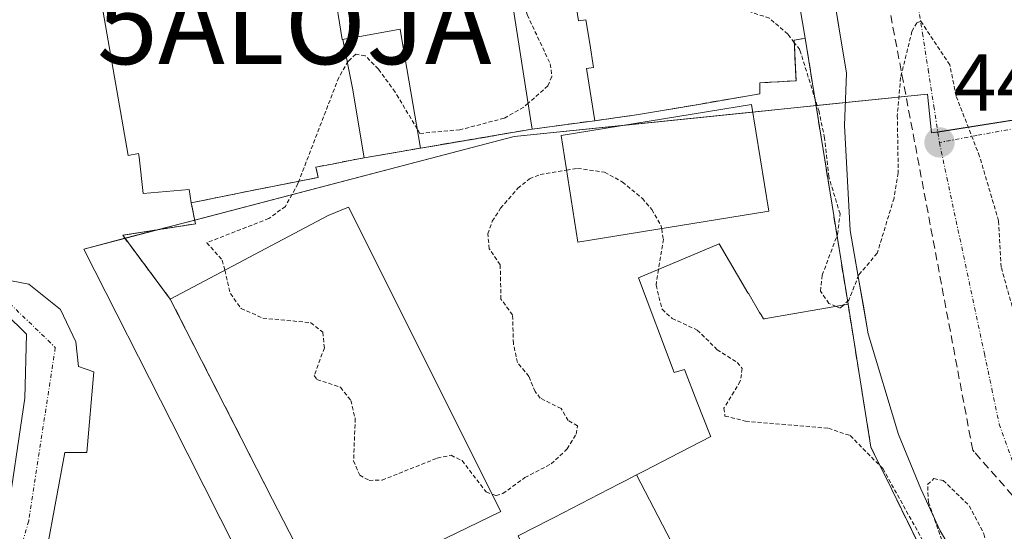
# Model space of a CAD drawing. Units: metres. Extents: x 607256 to 610713, y 4740833 to 4743201.
# Drawn here: x 609638 to 609760, y 4740960 to 4741024 of the extents above; entities that cross this region are included whole.
import ezdxf
from ezdxf.enums import TextEntityAlignment as Align

# ---------------------------------------------------------------- set-up
doc = ezdxf.new("R2010")
doc.units = ezdxf.units.M
doc.header["$MEASUREMENT"] = 0
for name, pattern in [('TRAZO_Y_PUNTO', [1, 0.5, -0.25, 0, -0.25]), ('TRAZOS', [0.75, 0.5, -0.25]), ('TRAZOSX2', [1.5, 1, -0.5])]:
    doc.linetypes.add(name, pattern=pattern)
doc.layers.get('0').update_dxf_attribs({"lineweight": 5})
for name, color, linetype, lineweight in [('Alojamiento puntual', 7, 'Continuous', 0), ('Carátula', 7, 'Continuous', 5), ('Conducción de agua lineal', 5, 'TRAZOSX2', 0), ('Curva de nivel auxiliar', 36, 'TRAZOS', 0), ('Edificación', 1, 'Continuous', 13), ('Edificación Cxs', 1, 'Continuous', 13), ('Edificación ligera', 1, 'Continuous', 0), ('Edificación ligera Cxs', 1, 'Continuous', 0), ('Edificación religiosa', 2, 'Continuous', 13), ('Edificación religiosa Cxs', 2, 'Continuous', 13), ('Elemento construido', 1, 'Continuous', 0), ('Instalación educativa', 9, 'TRAZOSX2', 0), ('Instalación educativa CxS', 9, 'Continuous', 0), ('Muro lineal', 1, 'TRAZOSX2', 13), ('Núcleo urbano', 19, 'Continuous', 0), ('Núcleo urbano CxS', 19, 'Continuous', 0), ('Pista deportiva', 19, 'Continuous', 0), ('Pista deportiva Cxs', 19, 'Continuous', 0), ('Punto de cota en terreno', 7, 'Continuous', 0), ('Rótulo de punto de cota en terreno', 19, 'Continuous', 0), ('Vía urbana Cxs', 5, 'Continuous', 0), ('Vía urbana eje', 5, 'TRAZO_Y_PUNTO', 0)]:
    doc.layers.add(name, color=color, linetype=linetype, lineweight=lineweight)
doc.styles.add('Arial', font='txt', dxfattribs={"height": 0.2})

# ---------------------------------------------------------------- blocks, each defined once
blk = doc.blocks.new('5PATER')
at = {"layer": 'Carátula', "linetype": 'Continuous', "lineweight": 5}
h = blk.add_hatch(color=250, dxfattribs=at)
edge = h.paths.add_edge_path()
edge.add_ellipse((0, 0.01), major_axis=(-1.33, -1.34), ratio=0.999422, start_angle=0, end_angle=360)
blk = doc.blocks.new('*U188')
at = {"layer": 'Vía urbana Cxs', "color": 5, "linetype": 'Continuous', "lineweight": 0}
for points in [[(609636.2, 4740960.5, 442.12), (609638.53, 4740976.48, 441.89), (609638.74, 4740984.42, 441.67), (609636.1, 4740987.06, 441.6)], [(609629.54, 4740992.46, 441.54), (609639.06, 4740990.66, 441.67), (609642.98, 4740987.49, 441.75), (609644.88, 4740983.46, 441.8), (609645.2, 4740980.4, 441.83), (609647.1, 4740979.76, 441.89), (609646.26, 4740969.71, 442.01), (609643.51, 4740969.71, 441.96), (609641.28, 4740957.64, 442.23), (609640.12, 4740953.94, 442.33), (609636.84, 4740951.5, 442.21)], [(609635.76, 4740883.19, 441.77), (609640.89, 4740885.51, 441.81), (609655.89, 4740894.08, 441.91), (609695.69, 4740913.68, 442.17), (609756.73, 4740942.41, 442.46), (609757.46, 4740942.94, 442.45), (609758.07, 4740943.6, 442.44), (609758.55, 4740944.36, 442.42), (609758.91, 4740945.19, 442.41), (609759.1, 4740946.08, 442.41), (609759.14, 4740946.98, 442.41), (609759.03, 4740947.86, 442.41), (609758.75, 4740948.73, 442.42), (609752.17, 4740960, 442.51), (609749.75, 4740965.19, 442.51), (609746.98, 4740971.98, 442.52), (609743.25, 4740984.47, 442.5), (609742.61, 4740988.17, 442.44), (609742.05, 4740991.37, 442.43), (609741.01, 4740997.33, 442.49), (609740.3, 4741010.35, 442.46), (609740.53, 4741016.88, 442.33), (609729.26, 4741085.18, 442.23)]]:
    blk.add_polyline3d(points, dxfattribs=at)
blk = doc.blocks.new('5ALOJA')
blk.add_text('5ALOJA', height=10).set_placement((0, 0), align=Align.MIDDLE_CENTER)

msp = doc.modelspace()

# ---------------------------------------------------------------- linework, layer by layer
at = {"layer": 'Conducción de agua lineal', "color": 5, "linetype": 'TRAZOSX2', "lineweight": 0}
for points in [[(609756.21, 4740970.03, 442.55), (609749, 4741008.34, 442.46), (609744.06, 4741034.54, 442.41)], [(609778.87, 4740944.03, 442.67), (609756.4, 4740969.82, 442.55), (609756.21, 4740970.03, 442.55)]]:
    msp.add_polyline3d(points, dxfattribs=at)
at = {"layer": 'Curva de nivel auxiliar', "color": 36, "linetype": 'TRAZOS', "lineweight": 0}
for points in [[(609734.06, 4741020.67, 442.5), (609733.26, 4741021.72, 442.5), (609730.97, 4741023.7, 442.5), (609727.73, 4741024.81, 442.5), (609724.21, 4741026.47, 442.5), (609719.84, 4741029.62, 442.5), (609715.82, 4741031.63, 442.5), (609712.2, 4741032.09, 442.5), (609704.62, 4741031.24, 442.5), (609702.46, 4741030.28, 442.5), (609701.04, 4741028.31, 442.5), (609700.48, 4741025.96, 442.5), (609700.92, 4741024.11, 442.5), (609703.77, 4741018.02, 442.5), (609703.96, 4741016.46, 442.5), (609703.48, 4741015.32, 442.5), (609701.03, 4741013.14, 442.5)], [(609761.31, 4740987.15, 442.5), (609759.75, 4740992.75, 442.5), (609759.42, 4740998.52, 442.5), (609757.07, 4741006.53, 442.5), (609754.15, 4741014.04, 442.5), (609753.37, 4741017.9, 442.5), (609749.77, 4741023.35, 442.5), (609749.29, 4741023.14, 442.5), (609748.67, 4741022.07, 442.5), (609747.26, 4741016.34, 442.5), (609746.85, 4741011.6, 442.5), (609746.97, 4741004.47, 442.5), (609746.44, 4741001.34, 442.5), (609744.36, 4740994.49, 442.5), (609742.05, 4740991.78, 442.5), (609740.84, 4740988.65, 442.5), (609740.18, 4740988.05, 442.5)], [(609739.25, 4740987.89, 442.5), (609738.37, 4740988.26, 442.5), (609737.31, 4740989.78, 442.5), (609737.53, 4740991.76, 442.5), (609739.43, 4740996.84, 442.5), (609739.74, 4740999.38, 442.5), (609738.35, 4741003.97, 442.5), (609737.83, 4741008.8, 442.5), (609737.13, 4741012.09, 442.5), (609734.75, 4741019.78, 442.5), (609734.06, 4741020.67, 442.5)], [(609687.26, 4741009.92, 442.5), (609684.51, 4741014.53, 442.5), (609682.43, 4741017.39, 442.5), (609680.78, 4741019.05, 442.5), (609679.64, 4741019.22, 442.5), (609678.69, 4741018.37, 442.5), (609677.51, 4741016.34, 442.5), (609672.56, 4741003.44, 442.5)], [(609701.03, 4741013.14, 442.5), (609700.47, 4741012.64, 442.5), (609698.04, 4741011.27, 442.5), (609692.56, 4741009.84, 442.5), (609687.58, 4741009.39, 442.5), (609687.26, 4741009.92, 442.5)], [(609705.79, 4741004.81, 442.5), (609707.17, 4741005.04, 442.5), (609710.51, 4741004.58, 442.5), (609712.72, 4741003.34, 442.5), (609715.2, 4741001.31, 442.5), (609716.39, 4740999.93, 442.5), (609717.55, 4740997.85, 442.5), (609717.6, 4740997.54, 442.5)], [(609696.55, 4740964.54, 442.5), (609697.04, 4740964.36, 442.5), (609697.88, 4740964.61, 442.5), (609700.61, 4740966.6, 442.5), (609703.87, 4740968.3, 442.5), (609705.88, 4740970.16, 442.5), (609706.97, 4740972.02, 442.5), (609707.15, 4740973.02, 442.5), (609706.01, 4740973.69, 442.5), (609705.11, 4740975.19, 442.5), (609702.52, 4740976.49, 442.5), (609701.88, 4740977.29, 442.5), (609701.12, 4740979.19, 442.5), (609699.7, 4740980.9, 442.5), (609699.19, 4740983.25, 442.5), (609699.09, 4740986.82, 442.5), (609697.65, 4740988.79, 442.5), (609697.56, 4740993.05, 442.5), (609696.2, 4740995.05, 442.5), (609696.01, 4740996.89, 442.5), (609696.57, 4740998.47, 442.5), (609697.61, 4741000.08, 442.5), (609699.73, 4741002.56, 442.5), (609701.2, 4741003.74, 442.5), (609702.53, 4741004.28, 442.5), (609705.79, 4741004.81, 442.5)], [(609672.56, 4741003.44, 442.5), (609672.45, 4741003.15, 442.5), (609670.89, 4741000.32, 442.5), (609668.84, 4740998.81, 442.5), (609661.13, 4740995.8, 442.5), (609663.06, 4740993.63, 442.5), (609663.36, 4740992.38, 442.5)], [(609717.6, 4740997.54, 442.5), (609717.81, 4740996.25, 442.5), (609717.21, 4740992.48, 442.5)], [(609663.36, 4740992.38, 442.5), (609664.06, 4740989.47, 442.5), (609665.38, 4740987.64, 442.5), (609668.09, 4740986.42, 442.5), (609674.02, 4740985.87, 442.5), (609675.52, 4740984.68, 442.5), (609675.73, 4740982.73, 442.5), (609674.47, 4740979.29, 442.5), (609674.81, 4740978.8, 442.5), (609677.73, 4740977.83, 442.5), (609679, 4740976.2, 442.5), (609679.56, 4740973.96, 442.5), (609679.36, 4740968.7, 442.5), (609680.11, 4740966.9, 442.5), (609681.3, 4740966.26, 442.5), (609682.9, 4740966.29, 442.5), (609689.75, 4740969.03, 442.5), (609691.45, 4740969.38, 442.5), (609692.82, 4740968.71, 442.5), (609695.81, 4740964.82, 442.5), (609696.55, 4740964.54, 442.5)], [(609717.21, 4740992.48, 442.5), (609716.9, 4740990.51, 442.5), (609717.65, 4740987.52, 442.5), (609718.89, 4740986.39, 442.5), (609722.01, 4740984.95, 442.5), (609724.49, 4740982.5, 442.5), (609726.99, 4740980.9, 442.5), (609727.6, 4740980.18, 442.5), (609727.36, 4740978.58, 442.5), (609725.33, 4740975.23, 442.5), (609725.46, 4740974.26, 442.5), (609728.01, 4740973.61, 442.5), (609738.29, 4740972.74, 442.5), (609741.01, 4740971.82, 442.5), (609744.72, 4740968.05, 442.5)], [(609740.18, 4740988.05, 442.5), (609739.76, 4740987.68, 442.5), (609739.25, 4740987.89, 442.5)], [(609744.72, 4740968.05, 442.5), (609745.05, 4740967.72, 442.5), (609752.17, 4740954.9, 442.5), (609752.71, 4740955.79, 442.5), (609752.62, 4740958.13, 442.5), (609750.72, 4740963.52, 442.5), (609750.61, 4740965.74, 442.5), (609751.4, 4740966.48, 442.5), (609752.56, 4740966.26, 442.5), (609755.79, 4740963.09, 442.5), (609757.6, 4740959.62, 442.5), (609758.54, 4740955.53, 442.5), (609757.81, 4740954.1, 442.5), (609755.47, 4740952.97, 442.5), (609755, 4740952.26, 442.5), (609755, 4740951.5, 442.5), (609755.47, 4740950.86, 442.5), (609756.22, 4740950.54, 442.5), (609759.16, 4740951.49, 442.5), (609760.41, 4740951.14, 442.5)]]:
    msp.add_polyline3d(points, dxfattribs=at)
at = {"layer": 'Edificación', "color": 1, "linetype": 'Continuous', "lineweight": 13}
for points in [[(609659.21, 4741000.77, 452.27), (609658.96, 4741002.42, 469.9), (609653.22, 4741001.91, 457.47), (609652.72, 4741006.42, 455.52), (609652.67, 4741006.87, 459.08), (609651.39, 4741006.63, 448.05), (609640.62, 4741068.48, 450.42), (609642.33, 4741068.48, 468.98), (609642.31, 4741068.61, 469), (609642.06, 4741070.09, 468.17), (609641.34, 4741074.47, 456.73), (609645.48, 4741074.71, 469.41), (609645.73, 4741074.72, 469.44), (609645.63, 4741075.43, 469.22), (609645.53, 4741076.14, 467.55), (609654.65, 4741077.44, 468.74), (609662.82, 4741078.61, 469.08), (609662.81, 4741078.7, 469.08), (609662.8, 4741078.72, 469.08)], [(609705.66, 4741033.19, 466.16), (609706.12, 4741030.42, 469), (609706.43, 4741028.55, 469.01), (609706.72, 4741026.84, 468.64), (609707.29, 4741023.36, 465.46), (609708.18, 4741023.52, 468.47), (609708.67, 4741020.56, 468.81), (609709.15, 4741017.6, 468.94), (609708.27, 4741017.44, 468.02), (609709.3, 4741010.97, 451.72)], [(609705.66, 4741033.19, 466.16), (609706.12, 4741030.42, 469), (609706.43, 4741028.55, 469.01), (609706.72, 4741026.84, 468.64), (609707.29, 4741023.36, 465.46), (609708.18, 4741023.52, 468.47), (609708.67, 4741020.56, 468.81), (609709.15, 4741017.6, 468.94), (609708.27, 4741017.44, 468.02), (609709.3, 4741010.97, 451.72)], [(609701.53, 4741009.91, 446.88), (609701.33, 4741011.18, 447.31), (609699.09, 4741025.55, 447.41), (609698.1, 4741031.91, 447.87)], [(609677.16, 4741026.19, 468.86), (609677.1, 4741026.18, 468.84), (609677.43, 4741024.16, 469.46), (609677.94, 4741021.05, 468.63), (609678.04, 4741021.07, 468.65)], [(609734.75, 4741025.1, 469.13), (609735.42, 4741021.21, 469.14)], [(609678.04, 4741021.07, 468.65), (609678.19, 4741021.1, 468.66), (609679.94, 4741021.41, 468.53), (609685.12, 4741022.33, 448.37), (609685.26, 4741021.54, 448.23), (609687.67, 4741007.56, 446.67)], [(609680.67, 4741006.35, 460.7), (609679.22, 4741015.01, 468.95), (609678.04, 4741021.07, 468.65)], [(609680.67, 4741006.35, 460.7), (609679.22, 4741015.01, 468.95), (609678.04, 4741021.07, 468.65)], [(609735.42, 4741021.21, 469.14), (609734.05, 4741020.97, 469.77), (609734.26, 4741016.44, 466.46), (609734.28, 4741015.94, 464.93), (609731.18, 4741015.75, 468.86), (609731, 4741015.74, 468.86), (609729.8, 4741015.67, 468.83), (609729.78, 4741014.3, 468.6), (609722.2, 4741013, 455.62), (609714.48, 4741011.68, 464.49), (609712.68, 4741011.43, 455.75), (609709.3, 4741010.97, 451.72)], [(609709.3, 4741010.97, 451.72), (609709.28, 4741010.97, 451.63), (609701.53, 4741009.91, 446.88)], [(609687.67, 4741007.56, 446.67), (609680.67, 4741006.35, 460.7)], [(609680.67, 4741006.35, 460.7), (609679.53, 4741006.15, 469.28), (609676.47, 4741005.54, 470.09), (609674.68, 4741005.19, 470.16), (609674.94, 4741003.92, 469.2), (609666.34, 4741002.2, 469.53), (609659.21, 4741000.77, 452.27)], [(609714.48, 4740966.93, 455.87), (609715.56, 4740967.49, 456.86), (609718.64, 4740969.09, 457.73), (609723.69, 4740971.7, 457.65), (609723.67, 4740971.76, 457.63), (609723.62, 4740971.87, 457.6), (609721.98, 4740976.05, 444.41), (609720.42, 4740980.03, 446.47), (609719.17, 4740979.67, 443.53), (609714.73, 4740991.43, 448.23), (609724.73, 4740995.67, 454.44), (609728.31, 4740989.59, 456.94), (609728.4, 4740989.44, 457), (609728.45, 4740989.35, 457.03), (609729.76, 4740987.13, 457.8), (609729.94, 4740986.84, 457.85), (609730.24, 4740986.32, 457.94), (609730.38, 4740986.34, 457.94), (609730.53, 4740986.37, 457.94), (609737.23, 4740987.54, 459.15), (609740.73, 4740988.15, 457.82)], [(609740.73, 4740988.15, 457.82), (609743.57, 4740970.4, 458.28), (609746.15, 4740965.14, 458.29), (609754.69, 4740947.76, 456.95), (609730.37, 4740936.32, 463.3)], [(609728.07, 4740940.75, 463.24), (609725.4, 4740945.9, 458.86), (609718.81, 4740958.58, 458.82), (609718.77, 4740958.66, 458.84), (609718.76, 4740958.68, 458.84), (609714.48, 4740966.93, 455.87)]]:
    msp.add_polyline3d(points, dxfattribs=at)
at = {"layer": 'Edificación Cxs', "color": 1, "linetype": 'Continuous', "lineweight": 13}
for points in [[(609677.43, 4741024.16, 469.46), (609677.94, 4741021.05, 468.63), (609678.04, 4741021.07, 468.65), (609679.22, 4741015.01, 468.95), (609680.67, 4741006.35, 460.7), (609679.53, 4741006.15, 469.28), (609676.47, 4741005.54, 470.09), (609674.68, 4741005.19, 470.16), (609674.94, 4741003.92, 469.2), (609666.34, 4741002.2, 469.53), (609659.21, 4741000.77, 452.27), (609658.96, 4741002.42, 469.9), (609653.22, 4741001.91, 457.47), (609652.72, 4741006.42, 455.52), (609652.67, 4741006.87, 459.08), (609651.39, 4741006.63, 448.05), (609640.62, 4741068.48, 450.42)], [(609734.75, 4741025.1, 469.13), (609735.42, 4741021.21, 469.14), (609734.05, 4741020.97, 469.77), (609734.26, 4741016.44, 466.46), (609734.28, 4741015.94, 464.94), (609731.18, 4741015.75, 468.86), (609731, 4741015.74, 468.86), (609729.8, 4741015.67, 468.83), (609729.78, 4741014.3, 468.6), (609722.2, 4741013, 455.62), (609714.48, 4741011.68, 464.49), (609712.68, 4741011.43, 455.75), (609709.3, 4741010.97, 451.73), (609709.3, 4741010.97, 451.73), (609708.27, 4741017.44, 468.02), (609709.15, 4741017.6, 468.94), (609708.67, 4741020.56, 468.81), (609708.18, 4741023.52, 468.47), (609707.29, 4741023.36, 465.46), (609706.72, 4741026.84, 468.64)], [(609718.76, 4740958.68, 458.84), (609714.48, 4740966.93, 455.86), (609715.56, 4740967.49, 456.86), (609718.64, 4740969.09, 457.73), (609723.69, 4740971.7, 457.65), (609723.67, 4740971.76, 457.63), (609723.62, 4740971.87, 457.6), (609721.98, 4740976.05, 444.41), (609720.42, 4740980.03, 446.47), (609719.17, 4740979.67, 443.53), (609714.73, 4740991.43, 448.23), (609724.73, 4740995.67, 454.44), (609728.31, 4740989.59, 456.94), (609728.4, 4740989.44, 457), (609728.45, 4740989.35, 457.03), (609729.76, 4740987.13, 457.8), (609729.94, 4740986.84, 457.85), (609730.24, 4740986.32, 457.94), (609730.38, 4740986.34, 457.94), (609730.53, 4740986.37, 457.94), (609737.23, 4740987.54, 459.15), (609740.73, 4740988.15, 457.82), (609743.57, 4740970.4, 458.28), (609746.15, 4740965.14, 458.29), (609754.69, 4740947.76, 456.95)]]:
    msp.add_polyline3d(points, dxfattribs=at)
for points in [[(609709.3, 4741010.97, 451.73), (609709.28, 4741010.97, 451.63), (609701.53, 4741009.91, 446.88), (609701.33, 4741011.18, 447.31), (609699.09, 4741025.55, 447.41), (609698.1, 4741031.91, 447.88), (609705.66, 4741033.19, 466.16), (609706.12, 4741030.42, 469), (609706.43, 4741028.55, 469.01), (609706.72, 4741026.84, 468.64), (609707.29, 4741023.36, 465.46), (609708.18, 4741023.52, 468.47), (609708.67, 4741020.56, 468.81), (609709.15, 4741017.6, 468.94), (609708.27, 4741017.44, 468.02), (609709.3, 4741010.97, 451.73)], [(609680.67, 4741006.35, 460.7), (609679.22, 4741015.01, 468.95), (609678.04, 4741021.07, 468.65), (609678.19, 4741021.1, 468.66), (609679.94, 4741021.41, 468.53), (609685.12, 4741022.33, 448.37), (609685.26, 4741021.54, 448.23), (609687.67, 4741007.56, 446.67), (609680.67, 4741006.35, 460.7)]]:
    msp.add_polyline3d(points, close=True, dxfattribs=at)
at = {"layer": 'Edificación ligera', "color": 1, "linetype": 'Continuous', "lineweight": 0}
for points in [[(609656.6, 4740988.8, 445.79), (609676.21, 4740999.19, 447.69), (609678.73, 4741000.2, 447.45), (609697.63, 4740962.39, 449.89)], [(609675.53, 4740951.64, 447.47), (609672.01, 4740958.57, 450.31), (609669.3, 4740963.87, 448.24), (609656.6, 4740988.8, 445.79)], [(609697.63, 4740962.39, 449.89), (609675.53, 4740951.64, 447.47)]]:
    msp.add_polyline3d(points, dxfattribs=at)
at = {"layer": 'Edificación ligera Cxs', "color": 1, "linetype": 'Continuous', "lineweight": 0}
msp.add_polyline3d([(609697.63, 4740962.39, 449.89), (609675.53, 4740951.64, 447.47), (609672.01, 4740958.57, 450.31), (609669.3, 4740963.87, 448.24), (609656.6, 4740988.8, 445.79), (609676.21, 4740999.19, 447.69), (609678.73, 4741000.2, 447.45), (609697.63, 4740962.39, 449.89)], close=True, dxfattribs=at)
at = {"layer": 'Edificación religiosa', "color": 2, "linetype": 'Continuous', "lineweight": 13}
for points in [[(609699.8, 4740959.35, 454.76), (609703.76, 4740961.4, 456.38), (609703.77, 4740961.4, 456.42), (609704.25, 4740961.65, 457.6), (609709.84, 4740964.54, 457.82), (609712.42, 4740965.87, 457.9), (609713.14, 4740966.24, 456.72), (609713.15, 4740966.24, 456.7), (609714.48, 4740966.93, 455.87)], [(609728.07, 4740940.75, 463.24), (609725.4, 4740945.9, 458.86), (609718.81, 4740958.58, 458.82), (609718.77, 4740958.66, 458.84), (609718.76, 4740958.68, 458.84), (609714.48, 4740966.93, 455.87)]]:
    msp.add_polyline3d(points, dxfattribs=at)
at = {"layer": 'Edificación religiosa Cxs', "color": 2, "linetype": 'Continuous', "lineweight": 13}
msp.add_polyline3d([(609728.07, 4740940.75, 463.24), (609712.52, 4740933.22, 460.33), (609709.98, 4740938.43, 458.41), (609709, 4740940.44, 457.38), (609708.99, 4740940.46, 457.36), (609708.99, 4740940.47, 457.34), (609704.96, 4740948.74, 455.88), (609703.71, 4740951.31, 454.65), (609699.8, 4740959.35, 454.76), (609703.76, 4740961.4, 456.38), (609703.77, 4740961.4, 456.42), (609704.25, 4740961.65, 457.6), (609709.84, 4740964.54, 457.82), (609712.42, 4740965.87, 457.9), (609713.14, 4740966.24, 456.72), (609713.15, 4740966.24, 456.7), (609714.48, 4740966.93, 455.86), (609718.76, 4740958.68, 458.84), (609718.77, 4740958.66, 458.84), (609718.81, 4740958.58, 458.82), (609725.4, 4740945.9, 458.86), (609728.07, 4740940.75, 463.24)], close=True, dxfattribs=at)
at = {"layer": 'Elemento construido', "color": 1, "linetype": 'Continuous', "lineweight": 0}
msp.add_polyline3d([(609635.76, 4740883.19, 442.39), (609640.89, 4740885.51, 441.81), (609655.89, 4740894.08, 442.12), (609695.69, 4740913.68, 451.66), (609756.73, 4740942.41, 442.85), (609757.46, 4740942.94, 442.58), (609758.07, 4740943.6, 442.48), (609758.55, 4740944.36, 442.83), (609758.91, 4740945.19, 444.39), (609759.1, 4740946.08, 446.51), (609759.14, 4740946.98, 448.26), (609759.03, 4740947.86, 449.86), (609758.75, 4740948.73, 450.88), (609752.17, 4740960, 449.3), (609749.75, 4740965.19, 451.39), (609746.98, 4740971.98, 453.09), (609743.25, 4740984.47, 457.48), (609741.01, 4740997.33, 452.56), (609740.3, 4741010.35, 447.47), (609740.53, 4741016.88, 449.73), (609728.05, 4741092.52, 448.91)], dxfattribs=at)
at = {"layer": 'Instalación educativa', "color": 9, "linetype": 'TRAZOSX2', "lineweight": 0}
for points in [[(609709.3, 4741010.97, 442.53), (609712.68, 4741011.43, 442.52), (609714.48, 4741011.68, 442.52), (609722.2, 4741013, 442.53), (609729.78, 4741014.3, 442.58), (609729.8, 4741015.67, 442.59), (609731, 4741015.74, 442.58), (609731.18, 4741015.75, 442.58), (609734.28, 4741015.94, 442.56), (609734.26, 4741016.44, 442.56), (609734.05, 4741020.97, 442.5), (609735.42, 4741021.21, 442.48)], [(609735.42, 4741021.21, 442.48), (609740.73, 4740988.15, 442.45)], [(609687.67, 4741007.56, 442.59), (609701.53, 4741009.91, 442.53)], [(609701.53, 4741009.91, 442.53), (609709.28, 4741010.97, 442.53), (609709.3, 4741010.97, 442.53)], [(609680.67, 4741006.35, 442.71), (609687.67, 4741007.56, 442.59)], [(609659.21, 4741000.77, 441.1), (609666.34, 4741002.2, 440.88), (609674.94, 4741003.92, 442.44), (609674.68, 4741005.19, 442.42), (609676.47, 4741005.54, 442.63), (609679.53, 4741006.15, 442.68), (609680.67, 4741006.35, 442.71)], [(609656.6, 4740988.8, 442.19), (609650.69, 4740996.72, 441.97), (609659.73, 4740998.15, 441.09), (609659.21, 4741000.77, 441.1)], [(609675.53, 4740951.64, 442.25), (609672.01, 4740958.57, 442.33), (609669.3, 4740963.87, 442.35), (609656.6, 4740988.8, 442.19)], [(609740.73, 4740988.15, 442.45), (609743.57, 4740970.4, 442.42), (609746.15, 4740965.14, 442.47), (609754.69, 4740947.76, 442.27), (609730.37, 4740936.32, 442.22)]]:
    msp.add_polyline3d(points, dxfattribs=at)
at = {"layer": 'Instalación educativa CxS', "color": 9, "linetype": 'Continuous', "lineweight": 0}
msp.add_polyline3d([(609672.01, 4740958.57, 442.33), (609669.3, 4740963.87, 442.35), (609656.6, 4740988.8, 442.19), (609650.69, 4740996.72, 441.97), (609659.73, 4740998.15, 441.09), (609659.21, 4741000.77, 441.1), (609666.34, 4741002.2, 440.88), (609674.94, 4741003.92, 442.44), (609674.68, 4741005.19, 442.42), (609676.47, 4741005.54, 442.63), (609679.53, 4741006.15, 442.68), (609680.67, 4741006.35, 442.71), (609687.67, 4741007.56, 442.59), (609701.53, 4741009.91, 442.53), (609709.28, 4741010.97, 442.53), (609712.68, 4741011.43, 442.52), (609714.48, 4741011.68, 442.52), (609722.2, 4741013, 442.53), (609729.78, 4741014.3, 442.58), (609729.8, 4741015.67, 442.59), (609731, 4741015.74, 442.58), (609731.18, 4741015.75, 442.58), (609734.28, 4741015.94, 442.56), (609734.05, 4741020.97, 442.5), (609735.42, 4741021.21, 442.48), (609740.73, 4740988.15, 442.45), (609743.57, 4740970.4, 442.42), (609746.15, 4740965.14, 442.47), (609754.69, 4740947.76, 442.27)], dxfattribs=at)
msp.add_polyline3d([(609672.01, 4740958.57, 442.33), (609669.3, 4740963.87, 442.35), (609656.6, 4740988.8, 442.19), (609650.69, 4740996.72, 441.97), (609659.73, 4740998.15, 441.09), (609659.21, 4741000.77, 441.1), (609666.34, 4741002.2, 440.88), (609674.94, 4741003.92, 442.44), (609674.68, 4741005.19, 442.42), (609676.47, 4741005.54, 442.63), (609679.53, 4741006.15, 442.68), (609680.67, 4741006.35, 442.71), (609687.67, 4741007.56, 442.59), (609701.53, 4741009.91, 442.53), (609709.28, 4741010.97, 442.53), (609712.68, 4741011.43, 442.52), (609714.48, 4741011.68, 442.52), (609722.2, 4741013, 442.53), (609729.78, 4741014.3, 442.58), (609729.8, 4741015.67, 442.59), (609731, 4741015.74, 442.58), (609731.18, 4741015.75, 442.58), (609734.28, 4741015.94, 442.56), (609734.05, 4741020.97, 442.5), (609735.42, 4741021.21, 442.48), (609740.73, 4740988.15, 442.45), (609743.57, 4740970.4, 442.42), (609746.15, 4740965.14, 442.47), (609754.69, 4740947.76, 442.27)], dxfattribs=at)
at = {"layer": 'Muro lineal', "color": 1, "linetype": 'TRAZOSX2', "lineweight": 13}
for points in [[(609735.42, 4741021.21, 469.14), (609740.73, 4740988.15, 457.82)], [(609701.53, 4741009.91, 446.88), (609687.67, 4741007.56, 446.67)], [(609659.21, 4741000.77, 452.27), (609659.73, 4740998.15, 441.19), (609650.69, 4740996.72, 442.01), (609656.6, 4740988.8, 445.79)]]:
    msp.add_polyline3d(points, dxfattribs=at)
at = {"layer": 'Núcleo urbano', "color": 19, "linetype": 'Continuous', "lineweight": 0}
msp.add_polyline3d([(609797.1, 4741016.69, 442.39), (609751.88, 4741009.56, 442.52), (609751.08, 4741009.44, 442.51), (609750.59, 4741014.28, 442.5), (609740.4, 4741013.23, 442.46), (609736.76, 4741012.85, 442.59), (609728.9, 4741012.04, 442.6), (609712.75, 4741010.38, 442.52), (609699.27, 4741008.99, 442.55), (609659.64, 4740998.62, 441), (609654.96, 4740997.4, 441.83), (609650.97, 4740996.35, 441.98), (609645.85, 4740995.01, 441.86), (609656.76, 4740973.52, 442.17), (609688.68, 4740910.23, 442.11), (609691.21, 4740905.21, 442.12), (609766.38, 4740940.47, 442.53)], dxfattribs=at)
msp.add_polyline3d([(609797.1, 4741016.69, 442.39), (609751.88, 4741009.56, 442.52), (609751.08, 4741009.44, 442.51), (609750.59, 4741014.28, 442.5), (609740.4, 4741013.23, 442.46), (609736.76, 4741012.85, 442.59), (609728.9, 4741012.04, 442.6), (609712.75, 4741010.38, 442.52), (609699.27, 4741008.99, 442.55), (609659.64, 4740998.62, 441), (609654.96, 4740997.4, 441.83), (609650.97, 4740996.35, 441.98), (609645.85, 4740995.01, 441.86), (609656.76, 4740973.52, 442.17), (609688.68, 4740910.23, 442.11), (609691.21, 4740905.21, 442.12), (609766.38, 4740940.47, 442.53)], dxfattribs=at)
at = {"layer": 'Núcleo urbano CxS', "color": 19, "linetype": 'Continuous', "lineweight": 0}
msp.add_polyline3d([(609945.68, 4741010.65, 443.21), (609915.82, 4740999.1, 443.11), (609909.49, 4740996.59, 443.06), (609892.08, 4740989.69, 443.02), (609886.79, 4740987.6, 442.97), (609886.37, 4740987.44, 442.97), (609867.3, 4740980.34, 442.89), (609816.86, 4740960.68, 442.73), (609807.46, 4741018.33, 441.41), (609751.08, 4741009.44, 442.51), (609750.59, 4741014.28, 442.5), (609699.27, 4741008.99, 442.55), (609645.85, 4740995.01, 441.86), (609656.76, 4740973.52, 442.17), (609691.21, 4740905.21, 442.12), (609773.29, 4740943.71, 442.63), (609812.22, 4740873.54, 443.07), (609418.28, 4740867.31, 440.32)], dxfattribs=at)
msp.add_polyline3d([(609816.86, 4740960.68, 442.73), (609773.29, 4740943.71, 442.63), (609691.21, 4740905.21, 442.12), (609656.76, 4740973.52, 442.17), (609645.85, 4740995.01, 441.86), (609699.27, 4741008.99, 442.55), (609750.59, 4741014.28, 442.5), (609751.08, 4741009.44, 442.51), (609807.46, 4741018.33, 441.41), (609816.86, 4740960.68, 442.73)], close=True, dxfattribs=at)
at = {"layer": 'Pista deportiva', "color": 19, "linetype": 'Continuous', "lineweight": 0}
msp.add_polyline3d([(609730.91, 4740999.71, 442.68), (609707.19, 4740995.85, 442.44), (609705.12, 4741009.14, 442.62), (609728.75, 4741012.98, 455.29), (609730.91, 4740999.71, 442.68)], dxfattribs=at)
at = {"layer": 'Pista deportiva Cxs', "color": 19, "linetype": 'Continuous', "lineweight": 0}
msp.add_polyline3d([(609730.91, 4740999.71, 442.68), (609707.19, 4740995.85, 442.44), (609705.12, 4741009.14, 442.62), (609728.75, 4741012.98, 455.3), (609730.91, 4740999.71, 442.68)], close=True, dxfattribs=at)
at = {"layer": 'Vía urbana Cxs', "color": 5, "linetype": 'Continuous', "lineweight": 0}
for points in [[(609635.76, 4740883.19, 441.77), (609640.89, 4740885.51, 441.81), (609655.89, 4740894.08, 441.91), (609695.69, 4740913.68, 442.17), (609756.73, 4740942.41, 442.46), (609757.46, 4740942.94, 442.45), (609758.07, 4740943.6, 442.44), (609758.55, 4740944.36, 442.42), (609758.91, 4740945.19, 442.41), (609759.1, 4740946.08, 442.41), (609759.14, 4740946.98, 442.41), (609759.03, 4740947.86, 442.41), (609758.75, 4740948.73, 442.42), (609752.17, 4740960, 442.51), (609749.75, 4740965.19, 442.51), (609746.98, 4740971.98, 442.52), (609743.25, 4740984.47, 442.5), (609742.61, 4740988.17, 442.44), (609742.05, 4740991.37, 442.43), (609741.01, 4740997.33, 442.49), (609740.3, 4741010.35, 442.46), (609740.53, 4741016.88, 442.33), (609729.26, 4741085.18, 442.23)], [(609629.54, 4740992.46, 441.54), (609639.06, 4740990.66, 441.67), (609642.98, 4740987.49, 441.75), (609644.88, 4740983.46, 441.8), (609645.2, 4740980.4, 441.83), (609647.1, 4740979.76, 441.89), (609646.26, 4740969.71, 442.01), (609643.51, 4740969.71, 441.96), (609641.28, 4740957.64, 442.23), (609640.12, 4740953.94, 442.33), (609636.84, 4740951.5, 442.21)], [(609636.2, 4740960.5, 442.12), (609638.53, 4740976.48, 441.89), (609638.74, 4740984.42, 441.67), (609636.1, 4740987.06, 441.6)]]:
    msp.add_polyline3d(points, dxfattribs=at)
at = {"layer": 'Vía urbana eje', "color": 5, "linetype": 'TRAZO_Y_PUNTO', "lineweight": 0}
for points in [[(609736.44, 4741109.1, 442.27), (609737.16, 4741104.5, 442.24), (609737.87, 4741099.84, 442.27), (609738.6, 4741095.21, 442.27), (609739.32, 4741090.56, 442.27), (609740.03, 4741085.92, 442.3), (609740.76, 4741081.26, 442.32), (609741.48, 4741076.63, 442.34), (609742.19, 4741071.98, 442.35), (609742.92, 4741067.34, 442.35), (609743.64, 4741062.68, 442.39), (609744.37, 4741058.05, 442.4), (609745.07, 4741053.51, 442.41), (609745.76, 4741048.99, 442.42), (609746.46, 4741044.47, 442.42), (609747.17, 4741039.93, 442.43), (609748.57, 4741030.89, 442.45), (609749.28, 4741026.35, 442.47), (609749.98, 4741021.84, 442.47), (609750.69, 4741017.31, 442.47), (609751.39, 4741012.77, 442.52), (609752.08, 4741008.26, 442.52)], [(609826.65, 4741022.25, 439.35), (609826.14, 4741022.15, 439.29), (609821.51, 4741021.27, 439.65), (609816.89, 4741020.41, 440.74), (609812.26, 4741019.54, 441.05), (609807.62, 4741018.68, 441.39), (609803, 4741017.81, 441.99), (609798.37, 4741016.93, 442.33), (609793.75, 4741016.07, 442.39), (609789.12, 4741015.19, 442.36), (609779.85, 4741013.47, 442.34), (609775.23, 4741012.59, 442.34), (609770.6, 4741011.73, 442.31), (609765.98, 4741010.85, 442.29), (609756.71, 4741009.13, 442.51), (609752.08, 4741008.26, 442.52)], [(609752.08, 4741008.26, 442.52), (609753.01, 4741003.88, 442.53), (609757.66, 4740982.01, 442.55), (609758.58, 4740977.63, 442.57), (609759.51, 4740973.26, 442.59), (609762.23, 4740965.68, 442.57), (609763.6, 4740961.91, 442.56), (609767.64, 4740954.51, 442.62), (609768.34, 4740953.23, 442.62)], [(609606.82, 4740991.9, 441.27), (609617.35, 4740991.56, 441.38), (609627, 4740990.77, 441.49), (609635.87, 4740989.02, 441.57), (609642.33, 4740982.78, 441.69), (609639.03, 4740961.22, 442.1), (609637.56, 4740956.11, 442.22), (609625.6, 4740949.23, 442.1), (609602.96, 4740938.33, 441.83), (609587.69, 4740931.8, 441.64)]]:
    msp.add_polyline3d(points, dxfattribs=at)

# ---------------------------------------------------------------- block references
at = {"layer": 'Alojamiento puntual', "linetype": 'Continuous', "lineweight": 0}
msp.add_blockref('5ALOJA', (609672, 4741023, 442.29), dxfattribs=at)
at = {"layer": 'Punto de cota en terreno', "linetype": 'Continuous', "lineweight": 0}
msp.add_blockref('5PATER', (609752.09, 4741008.26, 442.55), dxfattribs=at)
at = {"layer": 'Vía urbana Cxs', "color": 5, "linetype": 'Continuous', "lineweight": 0}
msp.add_blockref('*U188', (0, 0), dxfattribs=at)

# ---------------------------------------------------------------- texts
at = {"layer": 'Rótulo de punto de cota en terreno', "color": 19, "linetype": 'Continuous', "lineweight": 0, "style": 'Arial'}
msp.add_text('442,55', height=7, dxfattribs=at).set_placement((609753.85, 4741010.02), align=Align.BOTTOM_LEFT)

doc.saveas('drawing.dxf')
